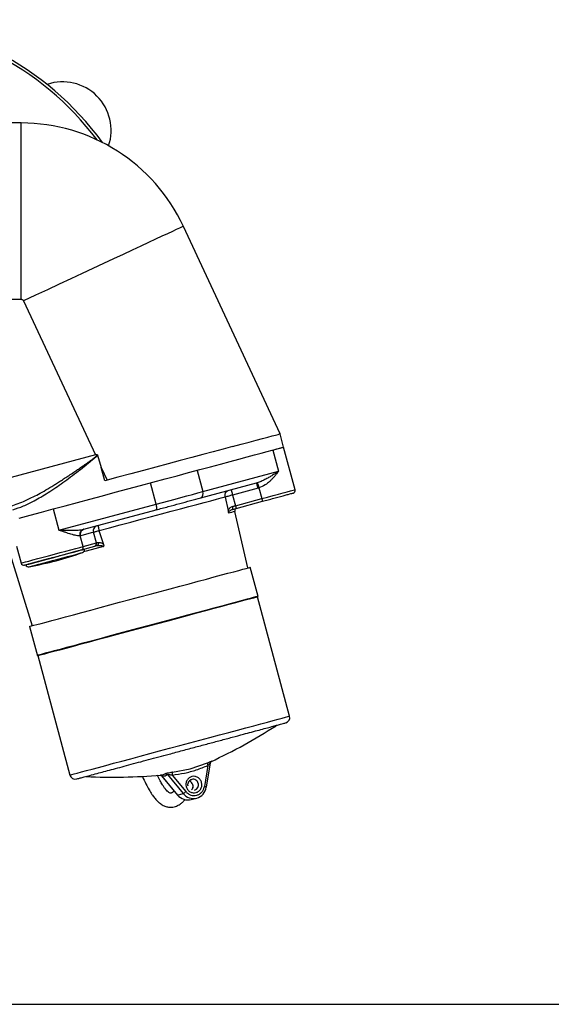
# Model space of a CAD drawing. Units: millimetres. Extents: x 955 to 6302, y 572 to 4039.
# Drawn here: x 3458 to 3651, y 2942 to 3300 of the extents above; entities that cross this region are included whole.
import ezdxf

# ---------------------------------------------------------------- set-up
doc = ezdxf.new("R2010")
doc.units = ezdxf.units.MM
doc.header["$LTSCALE"] = 22
doc.layers.add('DIMENSIONS', color=7, linetype='Continuous')

msp = doc.modelspace()

# ---------------------------------------------------------------- linework, layer by layer
at = {"color": 7, "linetype": 'Continuous', "lineweight": 25}
for p, q in [((3458.58, 3262.49), (3440.91, 3262.49)), ((3458.58, 3198.49), (3458.58, 3262.49)), ((3552.62, 3149.62), (3517.49, 3224.96)), ((3440.91, 3198.49), (3458.58, 3198.49)), ((3459.48, 3197.91), (3485.55, 3142)), ((3553.91, 3144.79), (3552.62, 3149.62)), ((3549.96, 3143.73), (3552.03, 3136.01)), ((3558.05, 3129.34), (3553.91, 3144.79)), ((3485.55, 3142), (3400.91, 3119.32)), ((3486.29, 3141.94), (3485.55, 3142)), ((3486.33, 3141.91), (3487.68, 3137.45)), ((3487.68, 3137.45), (3489.84, 3132.8)), ((3488.98, 3132.57), (3487.68, 3137.45)), ((3522.49, 3136.37), (3524.56, 3128.65)), ((3524.56, 3128.65), (3552.03, 3136.01)), ((3507.63, 3124.11), (3505.55, 3131.84)), ((3523.78, 3126.37), (3544.1, 3131.81)), ((3544.1, 3131.81), (3544.35, 3131.88)), ((3544.62, 3129.88), (3535.36, 3127.4)), ((3544.62, 3129.88), (3544.94, 3129.97)), ((3544.94, 3129.97), (3545.98, 3126.1)), ((3532.69, 3126.68), (3532.67, 3126.75)), ((3532.69, 3126.68), (3533.75, 3121.79)), ((3535.36, 3127.4), (3536.39, 3123.53)), ((3536.39, 3123.53), (3545.98, 3126.1)), ((3536.65, 3122.57), (3546.24, 3125.14)), ((3470.16, 3122.35), (3472.24, 3114.63)), ((3472.24, 3114.63), (3507.63, 3124.11)), ((3481.37, 3115), (3507.56, 3122.02)), ((3533.75, 3121.79), (3533.77, 3121.67)), ((3535.29, 3122.2), (3536.65, 3122.57)), ((3540.89, 3100.93), (3536.16, 3121.44)), ((3536.66, 3122.54), (3536.72, 3122.59)), ((3484.85, 3113.86), (3480.22, 3112.62)), ((3481.37, 3115), (3481.18, 3114.95)), ((3485.89, 3110), (3484.85, 3113.86)), ((3486.88, 3114.41), (3486.86, 3114.48)), ((3488.44, 3109.65), (3486.88, 3114.41)), ((3480.22, 3112.62), (3480.06, 3112.59)), ((3481.09, 3108.72), (3480.06, 3112.59)), ((3456.9, 3108.87), (3458.56, 3102.68)), ((3480.51, 3107.53), (3485.31, 3108.81)), ((3481.09, 3108.72), (3485.89, 3110)), ((3481.55, 3107.74), (3481.54, 3107.8)), ((3485.31, 3108.81), (3486.13, 3109.03)), ((3488.47, 3109.53), (3488.44, 3109.65)), ((3454.6, 3105.83), (3462.52, 3079.93)), ((3544.64, 3090.54), (3541.79, 3101.17)), ((3556.06, 3047.12), (3544.44, 3090.49)), ((3461.62, 3079.69), (3464.46, 3069.06)), ((3464.66, 3069.11), (3476.28, 3025.74)), ((3520, 3027.97), (3526.26, 3030.2)), ((3526.41, 3029.22), (3525.12, 3021.53)), ((3525.86, 3021.3), (3527.36, 3030.22)), ((3509.24, 3025.75), (3509.32, 3025.76)), ((3509.6, 3025.45), (3515.35, 3018.48)), ((3509.72, 3025.35), (3515.39, 3018.48)), ((3511.72, 3025.89), (3517.39, 3019.02)), ((3513.41, 3025.73), (3518.37, 3019.72)), ((3513.5, 3026.78), (3520, 3027.97)), ((3515.39, 3018.48), (3517.39, 3019.02)), ((3520.35, 3016.85), (3522.35, 3017.38))]:
    msp.add_line(p, q, dxfattribs=at)
at = {"color": 8, "linetype": 'Continuous', "lineweight": 25}
for p, q in [((3527.83, 3030.78), (3527.64, 3030.66)), ((3509.68, 3025.35), (3509.72, 3025.35))]:
    msp.add_line(p, q, dxfattribs=at)
at = {"color": 7, "linetype": 'Continuous', "lineweight": 25, "flags": 128}
for points in [[(3517.49, 3224.96), (3517.32, 3224.89), (3516.84, 3224.66), (3516.03, 3224.28), (3514.91, 3223.76), (3513.48, 3223.09), (3511.74, 3222.28), (3509.71, 3221.34), (3507.41, 3220.26), (3504.83, 3219.06), (3502, 3217.74), (3498.93, 3216.31), (3495.65, 3214.78), (3492.16, 3213.15), (3488.48, 3211.44), (3484.65, 3209.65), (3480.67, 3207.8), (3476.58, 3205.89), (3472.39, 3203.93), (3468.13, 3201.95), (3463.82, 3199.94), (3459.48, 3197.91)], [(3535.33, 3144.99), (3538.48, 3145.83), (3541.36, 3146.6), (3543.93, 3147.3), (3546.2, 3147.9), (3548.13, 3148.42), (3549.74, 3148.85), (3550.99, 3149.19), (3551.89, 3149.43), (3552.44, 3149.57), (3552.62, 3149.62)], [(3457.84, 3119.05), (3461.8, 3120.11), (3465.92, 3121.21), (3470.18, 3122.36), (3474.56, 3123.53), (3479.03, 3124.73), (3483.57, 3125.95), (3488.16, 3127.17), (3492.76, 3128.41), (3497.36, 3129.64), (3501.92, 3130.86), (3506.43, 3132.07), (3510.86, 3133.26), (3515.18, 3134.42), (3519.38, 3135.54), (3523.42, 3136.62), (3527.29, 3137.66), (3530.97, 3138.64), (3534.43, 3139.57), (3537.65, 3140.44), (3540.62, 3141.23), (3543.33, 3141.96), (3545.76, 3142.61), (3547.88, 3143.18), (3549.7, 3143.66), (3551.21, 3144.07), (3552.39, 3144.38), (3553.23, 3144.61), (3553.74, 3144.75), (3553.91, 3144.79), (3553.91, 3144.79)], [(3535.33, 3144.99), (3531.96, 3144.09), (3528.35, 3143.12), (3524.53, 3142.1), (3520.51, 3141.02), (3516.33, 3139.9), (3511.99, 3138.74), (3507.53, 3137.54), (3502.98, 3136.32), (3498.35, 3135.08), (3493.68, 3133.83), (3488.98, 3132.57)], [(3549.96, 3143.73), (3551.47, 3144.14), (3552.64, 3144.45), (3553.45, 3144.67), (3553.86, 3144.78), (3553.91, 3144.79)], [(3507.63, 3124.11), (3509.95, 3124.73), (3512.23, 3125.34), (3514.45, 3125.94), (3516.62, 3126.52), (3518.72, 3127.08), (3520.75, 3127.62), (3522.7, 3128.15), (3524.56, 3128.65)], [(3534.84, 3129.33), (3534.85, 3129.29), (3534.88, 3129.18), (3534.93, 3129), (3534.99, 3128.76), (3535.07, 3128.47), (3535.16, 3128.14), (3535.26, 3127.77), (3535.36, 3127.4)], [(3486.86, 3114.48), (3490.67, 3115.5), (3494.51, 3116.53), (3498.36, 3117.56), (3502.17, 3118.58), (3505.91, 3119.58), (3509.55, 3120.56), (3513.06, 3121.49), (3516.39, 3122.39), (3519.52, 3123.23), (3522.43, 3124.01), (3525.08, 3124.72), (3527.45, 3125.35), (3529.52, 3125.9), (3531.26, 3126.37), (3532.67, 3126.75)], [(3535.36, 3127.4), (3535, 3127.3), (3534.65, 3127.21), (3534.31, 3127.12), (3533.96, 3127.02), (3533.63, 3126.93), (3533.3, 3126.85), (3532.99, 3126.76), (3532.69, 3126.68)], [(3545.98, 3126.1), (3546.03, 3125.91), (3546.08, 3125.73), (3546.12, 3125.57), (3546.16, 3125.42), (3546.19, 3125.3), (3546.22, 3125.21), (3546.23, 3125.15), (3546.24, 3125.14)], [(3507.56, 3122.02), (3507.66, 3122.09), (3507.74, 3122.23), (3507.79, 3122.43), (3507.82, 3122.7), (3507.81, 3123.01), (3507.78, 3123.36), (3507.71, 3123.73), (3507.63, 3124.11)], [(3535.25, 3123.23), (3535.39, 3123.27), (3535.54, 3123.3), (3535.68, 3123.34), (3535.82, 3123.38), (3535.96, 3123.42), (3536.11, 3123.46), (3536.25, 3123.5), (3536.39, 3123.53)], [(3536.39, 3123.53), (3536.44, 3123.35), (3536.49, 3123.16), (3536.54, 3123), (3536.58, 3122.85), (3536.61, 3122.73), (3536.63, 3122.64), (3536.65, 3122.59), (3536.65, 3122.57)], [(3486.88, 3114.41), (3486.57, 3114.33), (3486.27, 3114.25), (3485.99, 3114.17), (3485.72, 3114.1), (3485.48, 3114.03), (3485.25, 3113.97), (3485.04, 3113.91), (3484.85, 3113.86)], [(3460.25, 3102.1), (3460.3, 3102.11), (3460.64, 3102.2), (3461.31, 3102.38), (3462.29, 3102.64), (3463.54, 3102.98), (3465.03, 3103.38), (3466.71, 3103.83), (3468.53, 3104.31), (3470.42, 3104.82), (3472.32, 3105.33), (3474.18, 3105.83), (3475.94, 3106.3), (3477.53, 3106.73), (3478.91, 3107.1), (3480.03, 3107.4), (3480.51, 3107.53)], [(3485.89, 3110), (3485.96, 3110.02), (3486.04, 3110.04), (3486.12, 3110.06), (3486.2, 3110.09), (3486.29, 3110.11), (3486.38, 3110.13), (3486.47, 3110.16), (3486.57, 3110.18)], [(3461.62, 3079.69), (3461.79, 3079.73), (3462.3, 3079.87), (3463.15, 3080.1), (3464.32, 3080.41), (3465.82, 3080.81), (3467.62, 3081.3), (3469.71, 3081.86), (3472.08, 3082.49), (3474.7, 3083.19), (3477.55, 3083.95), (3480.6, 3084.77), (3483.84, 3085.64), (3487.22, 3086.55), (3490.73, 3087.49), (3494.34, 3088.45), (3498, 3089.44), (3501.7, 3090.43), (3505.4, 3091.42), (3509.07, 3092.4), (3512.67, 3093.37), (3516.18, 3094.31), (3519.57, 3095.22), (3522.81, 3096.08), (3525.86, 3096.9), (3528.71, 3097.66), (3531.33, 3098.37), (3533.69, 3099), (3535.78, 3099.56), (3537.59, 3100.04), (3539.08, 3100.44), (3540.26, 3100.76), (3541.11, 3100.99), (3541.62, 3101.12), (3541.79, 3101.17), (3541.79, 3101.17)], [(3464.46, 3069.06), (3464.64, 3069.11), (3465.15, 3069.24), (3465.99, 3069.47), (3467.17, 3069.79), (3468.67, 3070.19), (3470.47, 3070.67), (3472.56, 3071.23), (3474.93, 3071.86), (3477.54, 3072.57), (3480.39, 3073.33), (3483.45, 3074.15), (3486.68, 3075.01), (3490.07, 3075.92), (3493.58, 3076.86), (3497.18, 3077.83), (3500.85, 3078.81), (3504.55, 3079.8), (3508.25, 3080.79), (3511.92, 3081.78), (3515.52, 3082.74), (3519.03, 3083.68), (3522.42, 3084.59), (3525.65, 3085.46), (3528.71, 3086.28), (3531.56, 3087.04), (3534.17, 3087.74), (3536.54, 3088.37), (3538.63, 3088.93), (3540.43, 3089.42), (3541.93, 3089.82), (3543.11, 3090.13), (3543.95, 3090.36), (3544.46, 3090.5), (3544.64, 3090.54), (3544.64, 3090.54)], [(3544.42, 3090.59), (3544.25, 3090.54), (3543.74, 3090.41), (3542.89, 3090.18), (3541.72, 3089.87), (3540.23, 3089.47), (3538.44, 3088.99), (3536.36, 3088.43), (3534.01, 3087.8), (3531.4, 3087.1), (3528.56, 3086.34), (3525.52, 3085.53), (3522.31, 3084.66), (3518.93, 3083.76), (3515.44, 3082.82), (3511.85, 3081.86), (3508.2, 3080.89), (3504.52, 3079.9), (3500.84, 3078.91), (3497.19, 3077.93), (3493.61, 3076.97), (3490.11, 3076.04), (3486.74, 3075.13), (3483.52, 3074.27), (3480.48, 3073.46), (3477.65, 3072.7), (3475.04, 3072), (3472.69, 3071.37), (3470.61, 3070.81), (3468.81, 3070.33), (3467.33, 3069.93), (3466.15, 3069.62), (3465.31, 3069.39), (3464.8, 3069.26), (3464.63, 3069.21), (3464.63, 3069.21)], [(3525.82, 3021.28), (3525.85, 3021.29), (3525.86, 3021.3)], [(3515.35, 3018.48), (3515.35, 3018.48), (3515.39, 3018.48)]]:
    msp.add_lwpolyline(points, dxfattribs=at)
at = {"color": 8, "linetype": 'Continuous', "lineweight": 25, "flags": 128}
for points in [[(3545.98, 3126.1), (3548.07, 3126.66), (3550.11, 3127.21), (3552.02, 3127.72), (3553.74, 3128.18), (3555.23, 3128.58), (3556.43, 3128.9), (3557.32, 3129.14), (3557.87, 3129.29), (3558.05, 3129.34)], [(3536.16, 3121.44), (3536.02, 3121.4), (3535.62, 3121.29), (3534.96, 3121.12), (3534.04, 3120.87)], [(3458.56, 3102.68), (3458.75, 3102.73), (3459.29, 3102.87), (3460.18, 3103.11), (3461.39, 3103.44), (3462.87, 3103.83), (3464.6, 3104.3), (3466.51, 3104.81), (3468.54, 3105.35), (3470.64, 3105.91), (3472.73, 3106.48), (3474.77, 3107.02), (3476.67, 3107.53), (3478.4, 3107.99), (3479.89, 3108.39), (3481.09, 3108.72)], [(3460.27, 3102.04), (3460.31, 3102.05), (3460.65, 3102.14), (3461.32, 3102.32), (3462.3, 3102.58), (3463.56, 3102.92), (3465.05, 3103.32), (3466.73, 3103.77), (3468.54, 3104.26), (3470.43, 3104.76), (3472.34, 3105.27), (3474.2, 3105.77), (3475.95, 3106.24), (3477.54, 3106.67), (3478.92, 3107.04), (3480.04, 3107.34), (3480.87, 3107.56), (3481.38, 3107.7), (3481.55, 3107.74), (3481.55, 3107.74)], [(3488.47, 3108.66), (3485.3, 3107.81), (3482.2, 3106.98), (3481.23, 3106.72)], [(3461.44, 3101.32), (3461.51, 3101.34), (3461.9, 3101.44), (3462.63, 3101.64), (3463.66, 3101.92), (3464.97, 3102.27), (3466.5, 3102.68), (3468.21, 3103.13), (3470.01, 3103.62), (3471.86, 3104.11), (3473.69, 3104.6)], [(3473.69, 3104.6), (3475.42, 3105.07), (3477, 3105.49), (3478.37, 3105.86), (3479.48, 3106.15), (3480.29, 3106.37), (3480.77, 3106.5), (3480.9, 3106.53)], [(3476.28, 3025.74), (3476.45, 3025.79), (3476.96, 3025.92), (3477.8, 3026.15), (3478.97, 3026.46), (3480.46, 3026.86), (3482.25, 3027.34), (3484.34, 3027.9), (3486.69, 3028.53), (3489.3, 3029.23), (3492.13, 3029.99), (3495.17, 3030.8), (3498.39, 3031.67), (3501.76, 3032.57), (3505.25, 3033.51), (3508.84, 3034.47), (3512.49, 3035.45), (3516.17, 3036.43), (3519.85, 3037.42), (3523.5, 3038.4), (3527.09, 3039.36), (3530.58, 3040.29), (3533.95, 3041.2), (3537.17, 3042.06), (3540.21, 3042.87), (3543.05, 3043.63), (3545.65, 3044.33), (3548.01, 3044.96), (3550.09, 3045.52), (3551.88, 3046), (3553.37, 3046.4), (3554.54, 3046.71), (3555.38, 3046.94), (3555.89, 3047.08), (3556.06, 3047.12)]]:
    msp.add_lwpolyline(points, dxfattribs=at)
at = {"color": 7, "linetype": 'Continuous', "lineweight": 25}
for centre, radius, start, end in [((3400.91, 3192.49), 107.5, 35.8267, 144.1733), ((3400.91, 3192.49), 106.5, 36.8497, 143.1503), ((3473.63, 3259.8), 17.63, 341.4678, 108.697), ((3458.58, 3197.49), 65, 25, 90), ((3522.94, 3127.93), 1.77, 298.2424, 23.8703), ((3557.09, 3129.08), 1, 285, 15), ((3537.13, 3121.66), 1, 128.6204, 193), ((3486.63, 3114.47), 1.88, 109.4017, 198.8109), ((3480.2, 3108.41), 0.94, 289.4037, 18.8101), ((3480.58, 3107.48), 1, 288.4233, 15), ((3485, 3109.7), 0.94, 289.4041, 18.8074), ((3403.84, 3382.51), 287.03, 281.5767, 283.5899), ((3390.19, 3378.85), 287.03, 286.4101, 288.4233), ((3459.53, 3102.94), 1, 195, 285), ((3461.24, 3102.3), 1, 195, 281.5767), ((3554.13, 3046.6), 2, 285, 15), ((3441.58, 3214.75), 203.2, 295.0004, 302.6478), ((3478.21, 3026.26), 2, 195, 285), ((3491.61, 3228.15), 203.2, 267.3522, 274.9996), ((3521.11, 3022), 4.77, 218.6993, 351.301), ((3521.05, 3022.29), 1.92, 105.753, 164.8995), ((3519.14, 3021.51), 4.82, 218.9814, 284.5279), ((3515.3, 3022.96), 4.47, 297.9099, 313.4788)]:
    msp.add_arc(centre, radius, start, end, dxfattribs=at)
at = {"color": 8, "linetype": 'Continuous', "lineweight": 25}
for centre, radius, start, end in [((3518.96, 3021.65), 2.03, 318.749, 71.2503), ((3521.01, 3022.24), 1.96, 13.9174, 104.411), ((3521.03, 3022.17), 1.97, 286.0099, 15.9768), ((3524.94, 3019.68), 1.86, 60.4666, 84.3979)]:
    msp.add_arc(centre, radius, start, end, dxfattribs=at)
at = {"color": 7, "linetype": 'Continuous', "lineweight": 25}
for points, knots in [([(3458.58, 3198.49), (3458.67, 3198.48), (3458.86, 3198.47), (3459.12, 3198.34), (3459.34, 3198.16), (3459.43, 3198), (3459.48, 3197.91)], [0, 0, 0, 0, 0.250114, 0.499977, 0.749627, 1, 1, 1, 1]), ([(3454.34, 3123.29), (3455.16, 3123.53), (3456.87, 3124.04), (3459.55, 3125.11), (3462.24, 3126.36), (3464.92, 3127.76), (3467.61, 3129.27), (3469.91, 3130.66), (3471.8, 3131.83), (3473.25, 3132.75), (3474.78, 3133.75), (3476.41, 3134.83), (3477.95, 3135.87), (3479.45, 3136.89), (3480.96, 3137.93), (3482.43, 3138.96), (3483.75, 3139.9), (3484.77, 3140.65), (3485.64, 3141.28), (3486.09, 3141.74), (3486.29, 3141.94)], [0, 0, 0, 0, 0.076136, 0.158862, 0.248271, 0.32545, 0.408849, 0.498494, 0.540673, 0.585772, 0.63379, 0.684728, 0.738589, 0.778376, 0.825909, 0.880392, 0.91735, 0.951145, 0.978081, 1, 1, 1, 1]), ([(3455.54, 3122.06), (3456.84, 3122.47), (3459.44, 3123.31), (3462.86, 3125.02), (3465.82, 3126.7), (3468.41, 3128.3), (3471.06, 3130.06), (3473.78, 3131.97), (3476.54, 3133.99), (3479.37, 3136.13), (3481.57, 3137.84), (3483.07, 3139.03), (3483.92, 3139.71), (3484.78, 3140.43), (3485.63, 3141.1), (3486.12, 3141.67), (3486.33, 3141.91)], [0, 0, 0, 0, 0.1247975, 0.2497979, 0.3275718, 0.4108703, 0.4998115, 0.5837995, 0.6746463, 0.7689582, 0.8590942, 0.8897121, 0.9168733, 0.9427936, 0.9759274, 1, 1, 1, 1]), ([(3486.29, 3141.94), (3486.29, 3141.94), (3486.3, 3141.94), (3486.31, 3141.93), (3486.32, 3141.92), (3486.32, 3141.91), (3486.33, 3141.91)], [0, 0, 0, 0, 0.243312, 0.475397, 0.719736, 1, 1, 1, 1]), ([(3552.03, 3136.01), (3551.65, 3135.74), (3550.86, 3135.21), (3549.66, 3134.44), (3548.41, 3133.69), (3547.13, 3133.01), (3545.77, 3132.36), (3544.81, 3132.04), (3544.35, 3131.88)], [0, 0, 0, 0, 0.178519, 0.363172, 0.512403, 0.685758, 0.849033, 1, 1, 1, 1]), ([(3552.03, 3136.01), (3551.82, 3135.72), (3551.41, 3135.15), (3550.68, 3134.26), (3549.9, 3133.4), (3549.05, 3132.54), (3548.15, 3131.77), (3546.84, 3130.78), (3545.71, 3130.3), (3544.94, 3129.97)], [0, 0, 0, 0, 0.126706, 0.253536, 0.388252, 0.505538, 0.637861, 0.755541, 1, 1, 1, 1]), ([(3544.62, 3129.88), (3544.55, 3130.13), (3544.42, 3130.64), (3544.25, 3131.28), (3544.13, 3131.72), (3544.11, 3131.78), (3544.1, 3131.81)], [0, 0, 0, 0, 0.249997, 0.499999, 0.750001, 1, 1, 1, 1]), ([(3544.35, 3131.88), (3544.36, 3131.84), (3544.39, 3131.77), (3544.52, 3131.32), (3544.72, 3130.7), (3544.87, 3130.22), (3544.94, 3129.97)], [0, 0, 0, 0, 0.249994, 0.499983, 0.749987, 1, 1, 1, 1]), ([(3532.67, 3126.75), (3532.65, 3126.88), (3532.6, 3127.13), (3532.61, 3127.52), (3532.68, 3127.9), (3532.85, 3128.33), (3533.19, 3128.8), (3533.56, 3128.96), (3533.75, 3129.04)], [0, 0, 0, 0, 0.120658, 0.243869, 0.370173, 0.500065, 0.732924, 1, 1, 1, 1]), ([(3507.56, 3122.02), (3509.04, 3122.42), (3512.01, 3123.21), (3516.21, 3124.34), (3520.19, 3125.4), (3522.58, 3126.05), (3523.78, 3126.37)], [0, 0, 0, 0, 0.250006, 0.499999, 0.749978, 1, 1, 1, 1]), ([(3546.24, 3125.14), (3546.91, 3125.32), (3548.31, 3125.69), (3550.38, 3126.25), (3552.37, 3126.78), (3554.15, 3127.26), (3555.59, 3127.64), (3556.62, 3127.92), (3557.23, 3128.08), (3557.31, 3128.1), (3557.35, 3128.11)], [0, 0, 0, 0, 0.116516, 0.240011, 0.368641, 0.500001, 0.63136, 0.759989, 0.883484, 1, 1, 1, 1]), ([(3533.77, 3121.67), (3533.84, 3121.86), (3533.97, 3122.22), (3534.31, 3122.66), (3534.73, 3123.03), (3535.08, 3123.16), (3535.25, 3123.23)], [0, 0, 0, 0, 0.261917, 0.514497, 0.759783, 1, 1, 1, 1]), ([(3534.04, 3120.87), (3534.02, 3120.92), (3533.96, 3121.02), (3533.86, 3121.29), (3533.81, 3121.52), (3533.77, 3121.67)], [0, 0, 0, 0, 0.229402, 0.475884, 1, 1, 1, 1]), ([(3534.04, 3120.87), (3534.04, 3120.9), (3534.03, 3120.98), (3534.05, 3121.14), (3534.16, 3121.41), (3534.34, 3121.63), (3534.52, 3121.79), (3534.65, 3121.89), (3534.87, 3122.05), (3535.12, 3122.14), (3535.29, 3122.2)], [0, 0, 0, 0, 0.040746, 0.088706, 0.214795, 0.480546, 0.569684, 0.61588, 0.749016, 1, 1, 1, 1]), ([(3535.25, 3123.23), (3535.29, 3123.1), (3535.35, 3122.85), (3535.38, 3122.51), (3535.36, 3122.27), (3535.31, 3122.22), (3535.29, 3122.2)], [0, 0, 0, 0, 0.249983, 0.500012, 0.749998, 1, 1, 1, 1]), ([(3472.24, 3114.63), (3472.84, 3114.62), (3473.96, 3114.61), (3475.59, 3114.6), (3477.36, 3114.61), (3479.31, 3114.65), (3480.56, 3114.85), (3481.18, 3114.95)], [0, 0, 0, 0, 0.185828, 0.346991, 0.515968, 0.764064, 1, 1, 1, 1]), ([(3480.06, 3112.59), (3479.85, 3112.57), (3479.41, 3112.53), (3478.6, 3112.66), (3477.69, 3112.88), (3476.72, 3113.16), (3475.66, 3113.5), (3474.57, 3113.86), (3473.41, 3114.25), (3472.63, 3114.5), (3472.24, 3114.63)], [0, 0, 0, 0, 0.115687, 0.245088, 0.362665, 0.49488, 0.612067, 0.746674, 0.8734, 1, 1, 1, 1]), ([(3480.06, 3112.59), (3480.02, 3112.84), (3479.94, 3113.35), (3480.15, 3114.08), (3480.57, 3114.67), (3480.98, 3114.86), (3481.18, 3114.95)], [0, 0, 0, 0, 0.25001, 0.500005, 0.750009, 1, 1, 1, 1]), ([(3480.22, 3112.62), (3480.18, 3112.88), (3480.09, 3113.4), (3480.31, 3114.14), (3480.74, 3114.74), (3481.16, 3114.92), (3481.37, 3115)], [0, 0, 0, 0, 0.250005, 0.5, 0.750001, 1, 1, 1, 1]), ([(3486.73, 3116.44), (3486.68, 3116.39), (3486.58, 3116.31), (3486.58, 3115.94), (3486.63, 3115.56), (3486.69, 3115.21), (3486.77, 3114.85), (3486.83, 3114.6), (3486.86, 3114.48)], [0, 0, 0, 0, 0.267085, 0.499965, 0.629833, 0.756134, 0.879364, 1, 1, 1, 1]), ([(3459.83, 3101.98), (3459.82, 3101.98), (3459.76, 3101.96), (3460.11, 3102.06), (3460.9, 3102.27), (3462.12, 3102.6), (3463.61, 3103), (3465.31, 3103.45), (3467.2, 3103.96), (3469.29, 3104.52), (3471.53, 3105.12), (3473.79, 3105.72), (3475.93, 3106.3), (3477.81, 3106.8), (3479.38, 3107.22), (3480.14, 3107.43), (3480.51, 3107.53)], [0, 0, 0, 0, 0.021147, 0.099966, 0.178784, 0.255965, 0.330065, 0.399977, 0.46989, 0.543989, 0.62117, 0.699989, 0.778807, 0.855987, 0.930088, 1, 1, 1, 1]), ([(3486.57, 3110.18), (3486.6, 3110.05), (3486.64, 3109.8), (3486.57, 3109.43), (3486.39, 3109.15), (3486.22, 3109.07), (3486.13, 3109.03)], [0, 0, 0, 0, 0.249975, 0.499987, 0.750009, 1, 1, 1, 1]), ([(3486.13, 3109.03), (3486.32, 3109.07), (3486.72, 3109.14), (3487.37, 3109.1), (3487.91, 3109.02), (3488.26, 3108.88), (3488.41, 3108.76), (3488.45, 3108.69), (3488.47, 3108.66)], [0, 0, 0, 0, 0.250955, 0.519341, 0.783447, 0.901389, 0.954909, 1, 1, 1, 1]), ([(3486.57, 3110.18), (3486.71, 3110.2), (3486.99, 3110.24), (3487.48, 3110.12), (3487.99, 3109.9), (3488.31, 3109.66), (3488.47, 3109.53)], [0, 0, 0, 0, 0.239791, 0.485458, 0.738118, 1, 1, 1, 1]), ([(3488.47, 3109.53), (3488.51, 3109.38), (3488.57, 3109.16), (3488.54, 3108.85), (3488.49, 3108.72), (3488.47, 3108.66)], [0, 0, 0, 0, 0.520521, 0.768856, 1, 1, 1, 1]), ([(3478.76, 3024.34), (3478.75, 3024.33), (3478.65, 3024.31), (3479.03, 3024.41), (3479.92, 3024.65), (3481.42, 3025.05), (3483.48, 3025.6), (3485.93, 3026.26), (3488.6, 3026.97), (3491.35, 3027.71), (3494.38, 3028.52), (3497.67, 3029.41), (3501.17, 3030.34), (3504.8, 3031.32), (3508.53, 3032.31), (3512.67, 3033.42), (3517.18, 3034.63), (3521.95, 3035.91), (3526.54, 3037.14), (3530.98, 3038.33), (3535.29, 3039.49), (3539.08, 3040.5), (3542.32, 3041.37), (3545.04, 3042.1), (3547.49, 3042.75), (3549.62, 3043.32), (3551.41, 3043.8), (3552.81, 3044.18), (3553.82, 3044.45), (3554.52, 3044.64), (3554.58, 3044.65), (3554.62, 3044.66)], [0, 0, 0, 0, 0.004489, 0.044508, 0.083321, 0.122137, 0.162156, 0.203296, 0.235463, 0.267624, 0.300475, 0.333321, 0.366171, 0.399017, 0.431183, 0.463345, 0.504489, 0.544508, 0.583321, 0.622138, 0.662156, 0.703296, 0.735462, 0.767624, 0.800475, 0.833321, 0.866171, 0.899017, 0.931183, 0.963345, 1, 1, 1, 1]), ([(3513.41, 3025.73), (3514.91, 3025.94), (3517.87, 3026.36), (3522.24, 3027.53), (3525.01, 3028.65), (3526.41, 3029.22)], [0, 0, 0, 0, 0.337065, 0.662968, 1, 1, 1, 1]), ([(3526.26, 3030.2), (3526.24, 3030.16), (3526.2, 3030.1), (3526.22, 3029.86), (3526.29, 3029.56), (3526.37, 3029.33), (3526.41, 3029.22)], [0, 0, 0, 0, 0.2500291, 0.5000093, 0.7499532, 1, 1, 1, 1]), ([(3526.26, 3030.2), (3526.5, 3030.3), (3526.99, 3030.5), (3527.49, 3030.69), (3527.76, 3030.79), (3527.88, 3030.83), (3527.92, 3030.83), (3527.86, 3030.8), (3527.83, 3030.78)], [0, 0, 0, 0, 0.250666, 0.500344, 0.628388, 0.750155, 0.876151, 1, 1, 1, 1]), ([(3527.29, 3030.04), (3527.31, 3030.11), (3527.36, 3030.24), (3527.45, 3030.42), (3527.54, 3030.55), (3527.59, 3030.61), (3527.61, 3030.63)], [0, 0, 0, 0, 0.24617, 0.489056, 0.737682, 1, 1, 1, 1]), ([(3527.3, 3030.05), (3527.3, 3030.05), (3527.33, 3030.08), (3527.33, 3030.08), (3527.34, 3030.09)], [0, 0, 0, 0, 0.18775, 1, 1, 1, 1]), ([(3502.59, 3025.36), (3502.6, 3025.33), (3503.04, 3024.26), (3503.85, 3022.59), (3505.01, 3020.4), (3506.03, 3018.76), (3507.02, 3017.41), (3508.03, 3016.27), (3509.16, 3015.28), (3510.41, 3014.53), (3511.76, 3014.1), (3513.04, 3014), (3514.14, 3014.17), (3515, 3014.46), (3515.71, 3014.8), (3516.44, 3015.25), (3517.28, 3015.9), (3517.86, 3016.5), (3518.17, 3016.81)], [0, 0, 0, 0, 0.002219, 0.082638, 0.155315, 0.223216, 0.279921, 0.343219, 0.413542, 0.493454, 0.560252, 0.63048, 0.691879, 0.742772, 0.784336, 0.834839, 0.913397, 1, 1, 1, 1]), ([(3514.15, 3019.94), (3514.07, 3019.86), (3513.85, 3019.65), (3513.56, 3019.44), (3513.28, 3019.26), (3513.1, 3019.17), (3512.95, 3019.12), (3512.83, 3019.1), (3512.52, 3019.19), (3511.99, 3019.53), (3511.35, 3020.16), (3510.72, 3020.94), (3510.03, 3021.93), (3509.24, 3023.27), (3508.55, 3024.54), (3508.13, 3025.47), (3508.03, 3025.67)], [0, 0, 0, 0, 0.042656, 0.115178, 0.169184, 0.23556, 0.320356, 0.420114, 0.513364, 0.606661, 0.688383, 0.760026, 0.821916, 0.897012, 0.977036, 1, 1, 1, 1]), ([(3509.16, 3025.69), (3509.2, 3025.68), (3509.26, 3025.66), (3509.41, 3025.58), (3509.54, 3025.51), (3509.61, 3025.45), (3509.62, 3025.44)], [0, 0, 0, 0, 0.3197835, 0.6228756, 0.9189739, 1, 1, 1, 1]), ([(3509.73, 3025.34), (3509.72, 3025.34), (3509.68, 3025.35), (3509.68, 3025.35), (3509.68, 3025.35)], [0, 0, 0, 0, 0.195635, 1, 1, 1, 1]), ([(3509.72, 3025.35), (3510.1, 3025.37), (3510.88, 3025.41), (3511.44, 3025.73), (3511.72, 3025.89)], [0, 0, 0, 0, 0.5, 1, 1, 1, 1]), ([(3510.86, 3026.23), (3510.9, 3026.25), (3510.97, 3026.29), (3511.2, 3026.36), (3511.51, 3026.44), (3511.98, 3026.54), (3512.67, 3026.67), (3513.22, 3026.74), (3513.5, 3026.78)], [0, 0, 0, 0, 0.124422, 0.249874, 0.372258, 0.499793, 0.749349, 1, 1, 1, 1]), ([(3510.86, 3026.23), (3510.94, 3026.24), (3511.1, 3026.24), (3511.33, 3026.17), (3511.55, 3026.06), (3511.66, 3025.94), (3511.72, 3025.89)], [0, 0, 0, 0, 0.250003, 0.499996, 0.750013, 1, 1, 1, 1]), ([(3511.72, 3025.89), (3511.73, 3025.9), (3511.77, 3025.92), (3511.91, 3025.94), (3512.09, 3025.94), (3512.41, 3025.91), (3512.86, 3025.85), (3513.22, 3025.77), (3513.41, 3025.73)], [0, 0, 0, 0, 0.104478, 0.21279, 0.32301, 0.449659, 0.715674, 1, 1, 1, 1]), ([(3513.5, 3026.78), (3513.47, 3026.74), (3513.42, 3026.67), (3513.38, 3026.42), (3513.37, 3026.1), (3513.39, 3025.85), (3513.41, 3025.73)], [0, 0, 0, 0, 0.25003, 0.499997, 0.749977, 1, 1, 1, 1]), ([(3518.5, 3021.53), (3518.44, 3021.9), (3518.35, 3022.48), (3518.52, 3023.25), (3518.76, 3023.81), (3519.1, 3024.3), (3519.66, 3024.83), (3520.51, 3025.25), (3521.45, 3025.31), (3522.2, 3025.13), (3522.74, 3024.88), (3523.23, 3024.51), (3523.75, 3023.93), (3524.17, 3023.05), (3524.25, 3022.07), (3524.09, 3021.31), (3523.85, 3020.75), (3523.5, 3020.25), (3522.95, 3019.73), (3522.1, 3019.31), (3521.16, 3019.25), (3520.41, 3019.42), (3519.86, 3019.68), (3519.38, 3020.04), (3518.85, 3020.63), (3518.64, 3021.17), (3518.5, 3021.53)], [0, 0, 0, 0, 0.059861, 0.092415, 0.125001, 0.157556, 0.19014, 0.250002, 0.309861, 0.342416, 0.375, 0.407557, 0.44014, 0.5, 0.559861, 0.592415, 0.625001, 0.657557, 0.690138, 0.75, 0.809861, 0.842416, 0.875, 0.907556, 0.94014, 1, 1, 1, 1]), ([(3518.37, 3019.72), (3518.63, 3019.46), (3519.15, 3018.92), (3520.17, 3018.43), (3521.26, 3018.23), (3522.35, 3018.37), (3523.36, 3018.8), (3524.21, 3019.51), (3524.85, 3020.45), (3525.03, 3021.17), (3525.12, 3021.53)], [0, 0, 0, 0, 0.122474, 0.25, 0.377521, 0.499999, 0.622477, 0.750002, 0.877521, 1, 1, 1, 1]), ([(3519.22, 3021.72), (3519.18, 3021.97), (3519.12, 3022.33), (3519.22, 3022.85), (3519.39, 3023.28), (3519.73, 3023.71), (3520.12, 3024.02), (3520.42, 3024.09), (3520.54, 3024.11)], [0, 0, 0, 0, 0.241366, 0.340506, 0.504611, 0.682233, 0.883721, 1, 1, 1, 1]), ([(3520.89, 3022.17), (3520.93, 3021.91), (3520.99, 3021.55), (3520.88, 3021.04), (3520.75, 3020.66), (3520.56, 3020.44), (3520.49, 3020.35)], [0, 0, 0, 0, 0.387101, 0.546059, 0.809254, 1, 1, 1, 1])]:
    msp.add_open_spline(points, degree=3, knots=knots, dxfattribs=at)
at = {"color": 8, "linetype": 'Continuous', "lineweight": 25}
for points, knots in [([(3526.41, 3029.22), (3526.55, 3029.34), (3526.81, 3029.59), (3527.09, 3029.84), (3527.24, 3029.99), (3527.28, 3030.03), (3527.3, 3030.05)], [0, 0, 0, 0, 0.3730908, 0.7223008, 0.8890342, 1, 1, 1, 1]), ([(3509.16, 3025.69), (3509.22, 3025.67), (3509.36, 3025.64), (3509.56, 3025.52), (3509.66, 3025.41), (3509.72, 3025.35)], [0, 0, 0, 0, 0.301865, 0.650953, 1, 1, 1, 1]), ([(3509.32, 3025.76), (3509.55, 3025.77), (3510.17, 3025.82), (3510.6, 3026.07), (3510.86, 3026.23)], [0, 0, 0, 0, 0.381893, 1, 1, 1, 1])]:
    msp.add_open_spline(points, degree=3, knots=knots, dxfattribs=at)
at = {"layer": 'DIMENSIONS'}
msp.add_line((2875.51, 2942.49), (4875.51, 2942.49), dxfattribs=at)

doc.saveas('drawing.dxf')
